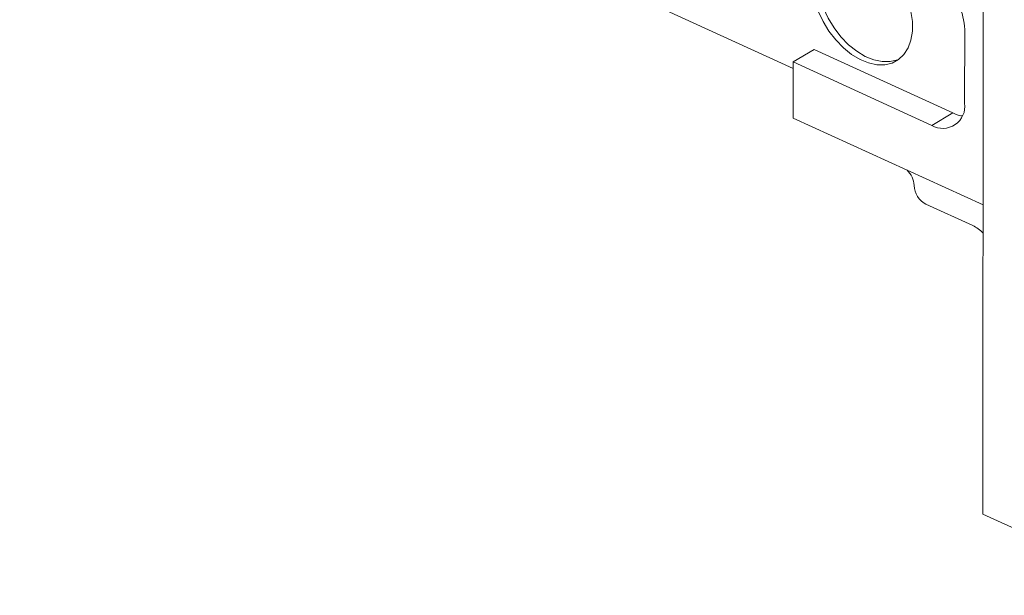
# Model space of a CAD drawing. Units: millimetres. Extents: x 1772 to 2226, y 1145 to 1334.
# Drawn here: x 2091 to 2153, y 1225 to 1261 of the extents above; entities that cross this region are included whole.
import ezdxf

# ---------------------------------------------------------------- set-up
doc = ezdxf.new("R2010")
doc.units = ezdxf.units.MM

# ---------------------------------------------------------------- blocks, each defined once
blk = doc.blocks.new('4')
at = {"color": 7, "linetype": 'Continuous', "lineweight": 15}
for p, q in [((2067.041, 1291.177), (2116.187, 1268.694)), ((2128.27, 1280.429), (2128.248, 1240.375)), ((2127.088, 1271.17), (2127.085, 1266.483)), ((2117.517, 1269.901), (2116.187, 1269.105)), ((2126.326, 1265.871), (2117.517, 1269.901)), ((2116.187, 1269.105), (2116.185, 1265.545)), ((2124.997, 1265.075), (2116.187, 1269.105)), ((2126.326, 1265.871), (2124.997, 1265.075)), ((2116.185, 1265.545), (2128.259, 1260.022)), ((2127.595, 1258.709), (2124.618, 1260.071)), ((2139.544, 1235.207), (2128.248, 1240.375))]:
    blk.add_line(p, q, dxfattribs=at)
at = {"color": 7, "linetype": 'Continuous', "lineweight": 15, "flags": 128}
for points in [[(2123.676, 1272.318), (2123.767, 1271.671), (2123.767, 1271.057), (2123.675, 1270.493), (2123.494, 1269.997), (2123.229, 1269.581), (2122.888, 1269.259), (2122.48, 1269.04), (2122.017, 1268.929), (2121.513, 1268.931), (2120.983, 1269.044), (2120.44, 1269.266), (2119.902, 1269.59), (2119.383, 1270.008), (2118.898, 1270.506), (2118.462, 1271.071), (2118.087, 1271.686), (2117.783, 1272.335)], [(2117.706, 1274.484), (2117.752, 1273.851), (2117.889, 1273.193), (2118.112, 1272.531), (2118.416, 1271.883), (2118.791, 1271.268), (2119.227, 1270.703), (2119.712, 1270.205), (2120.231, 1269.787), (2120.769, 1269.463), (2121.312, 1269.241), (2121.842, 1269.128), (2122.346, 1269.126), (2122.809, 1269.237), (2122.92, 1269.283)]]:
    blk.add_lwpolyline(points, dxfattribs=at)
at = {"color": 7, "linetype": 'Continuous', "lineweight": 15}
for centre, radius, start, end in [((2123.423, 1271.078), 3.667, 1.44143, 27.16478), ((2125.699, 1266.287), 1.401, 239.91803, 8.02058), ((2122.465, 1261.2), 1.41, 2.19154, 47.11679), ((2125.259, 1261.299), 1.385, 181.89044, 242.4399), ((2126.607, 1256.646), 2.288, 43.80405, 64.41382)]:
    blk.add_arc(centre, radius, start, end, dxfattribs=at)
blk.add_open_spline([(2126.929, 1265.685), (2126.903, 1265.684), (2126.729, 1265.684), (2126.511, 1265.785), (2126.326, 1265.871)], degree=3, knots=[0, 0, 0, 0, 0.148564, 1, 1, 1, 1], dxfattribs=at)

msp = doc.modelspace()

# ---------------------------------------------------------------- block references
msp.add_blockref('4', (23.73, -10.371))

doc.saveas('drawing.dxf')
